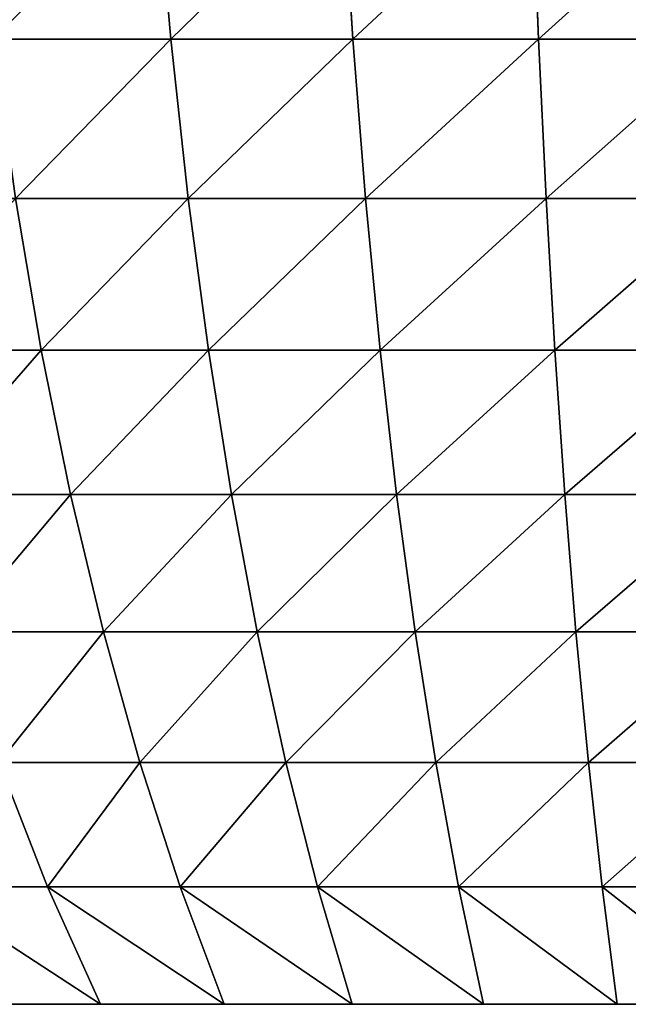
# Model space of a CAD drawing. Units: centimetres. Extents: x -191 to 190, y -157 to 158.
# Drawn here: x -1 to 0, y -6 to -6 of the extents above; entities that cross this region are included whole.
import ezdxf

# ---------------------------------------------------------------- set-up
doc = ezdxf.new("R2010")
doc.units = ezdxf.units.CM
doc.header["$LTSCALE"] = 2.54
doc.layers.get('0').update_dxf_attribs({"true_color": 0xff5454})

# ---------------------------------------------------------------- blocks, each defined once
blk = doc.blocks.new('3DGeom~716_Defintion')
at = {"color": 253, "true_color": 0x989ea1}
for p, q in [((-385.94, 1054.1, 765.46), (-449.46, 1054.1, 729.97)), ((-449.46, 1054.1, -729.97), (-385.94, 1054.1, -765.46)), ((-385.94, 1054.1, -765.46), (-319.63, 1054.1, -795.43)), ((-319.63, 1054.1, 795.43), (-385.94, 1054.1, 765.46)), ((-251.02, 1054.1, 819.67), (-319.63, 1054.1, 795.43)), ((-319.63, 1054.1, -795.43), (-251.02, 1054.1, -819.67)), ((-180.6, 1054.1, 838.01), (-251.02, 1054.1, 819.67)), ((-251.02, 1054.1, -819.67), (-180.6, 1054.1, -838.01)), ((-180.6, 1054.1, -838.01), (-108.89, 1054.1, -850.31)), ((-108.89, 1054.1, 850.31), (-180.6, 1054.1, 838.01)), ((-36.38, 1054.1, 856.48), (-108.89, 1054.1, 850.31)), ((-108.89, 1054.1, -850.31), (-36.38, 1054.1, -856.48))]:
    blk.add_line(p, q, dxfattribs=at)
at = {"color": 0}
for p, q in [((-414.43, 991.08, 821.96), (-385.94, 1054.1, 765.46)), ((-414.43, 991.08, -821.96), (-385.94, 1054.1, -765.46)), ((-414.43, 991.08, -821.96), (-385.94, 1054.1, -765.46)), ((-414.43, 991.08, 821.96), (-385.94, 1054.1, 765.46)), ((-319.63, 1054.1, 795.43), (-343.23, 991.08, 854.15)), ((-343.23, 991.08, -854.15), (-319.63, 1054.1, -795.43)), ((-343.23, 991.08, -854.15), (-319.63, 1054.1, -795.43)), ((-319.63, 1054.1, 795.43), (-343.23, 991.08, 854.15)), ((-251.02, 1054.1, 819.67), (-269.55, 991.08, 880.18)), ((-251.02, 1054.1, 819.67), (-269.55, 991.08, 880.18)), ((-269.55, 991.08, -880.18), (-251.02, 1054.1, -819.67)), ((-269.55, 991.08, -880.18), (-251.02, 1054.1, -819.67)), ((-193.94, 991.08, 899.87), (-180.6, 1054.1, 838.01)), ((-180.6, 1054.1, -838.01), (-193.94, 991.08, -899.87)), ((-180.6, 1054.1, -838.01), (-193.94, 991.08, -899.87)), ((-193.94, 991.08, 899.87), (-180.6, 1054.1, 838.01)), ((-108.89, 1054.1, 850.31), (-116.92, 991.08, 913.07)), ((-116.92, 991.08, -913.07), (-108.89, 1054.1, -850.31)), ((-116.92, 991.08, -913.07), (-108.89, 1054.1, -850.31)), ((-108.89, 1054.1, 850.31), (-116.92, 991.08, 913.07)), ((-482.64, 991.08, 783.86), (-414.43, 991.08, 821.96)), ((-414.43, 991.08, -821.96), (-482.64, 991.08, -783.86)), ((-482.64, 991.08, 783.86), (-414.43, 991.08, 821.96)), ((-414.43, 991.08, -821.96), (-482.64, 991.08, -783.86)), ((-440.53, 924.37, 873.75), (-414.43, 991.08, 821.96)), ((-414.43, 991.08, -821.96), (-440.53, 924.37, -873.75)), ((-440.53, 924.37, 873.75), (-414.43, 991.08, 821.96)), ((-414.43, 991.08, -821.96), (-440.53, 924.37, -873.75)), ((-414.43, 991.08, -821.96), (-343.23, 991.08, -854.15)), ((-343.23, 991.08, 854.15), (-414.43, 991.08, 821.96)), ((-343.23, 991.08, 854.15), (-414.43, 991.08, 821.96)), ((-414.43, 991.08, -821.96), (-343.23, 991.08, -854.15)), ((-343.23, 991.08, 854.15), (-364.85, 924.37, 907.96)), ((-364.85, 924.37, -907.96), (-343.23, 991.08, -854.15)), ((-343.23, 991.08, 854.15), (-364.85, 924.37, 907.96)), ((-364.85, 924.37, -907.96), (-343.23, 991.08, -854.15)), ((-343.23, 991.08, 854.15), (-269.55, 991.08, 880.18)), ((-269.55, 991.08, -880.18), (-343.23, 991.08, -854.15)), ((-343.23, 991.08, 854.15), (-269.55, 991.08, 880.18)), ((-269.55, 991.08, -880.18), (-343.23, 991.08, -854.15)), ((-286.53, 924.37, 935.63), (-269.55, 991.08, 880.18)), ((-286.53, 924.37, 935.63), (-269.55, 991.08, 880.18)), ((-286.53, 924.37, -935.63), (-269.55, 991.08, -880.18)), ((-286.53, 924.37, -935.63), (-269.55, 991.08, -880.18)), ((-269.55, 991.08, 880.18), (-193.94, 991.08, 899.87)), ((-193.94, 991.08, -899.87), (-269.55, 991.08, -880.18)), ((-269.55, 991.08, 880.18), (-193.94, 991.08, 899.87)), ((-193.94, 991.08, -899.87), (-269.55, 991.08, -880.18)), ((-206.15, 924.37, 956.56), (-193.94, 991.08, 899.87)), ((-193.94, 991.08, -899.87), (-206.15, 924.37, -956.56)), ((-206.15, 924.37, 956.56), (-193.94, 991.08, 899.87)), ((-193.94, 991.08, -899.87), (-206.15, 924.37, -956.56)), ((-193.94, 991.08, -899.87), (-116.92, 991.08, -913.07)), ((-116.92, 991.08, 913.07), (-193.94, 991.08, 899.87)), ((-116.92, 991.08, 913.07), (-193.94, 991.08, 899.87)), ((-193.94, 991.08, -899.87), (-116.92, 991.08, -913.07)), ((-116.92, 991.08, 913.07), (-124.29, 924.37, 970.59)), ((-124.29, 924.37, -970.59), (-116.92, 991.08, -913.07)), ((-116.92, 991.08, 913.07), (-124.29, 924.37, 970.59)), ((-124.29, 924.37, -970.59), (-116.92, 991.08, -913.07)), ((-116.92, 991.08, 913.07), (-39.07, 991.08, 919.7)), ((-39.07, 991.08, -919.7), (-116.92, 991.08, -913.07)), ((-116.92, 991.08, 913.07), (-39.07, 991.08, 919.7)), ((-39.07, 991.08, -919.7), (-116.92, 991.08, -913.07)), ((-440.53, 924.37, 873.75), (-364.85, 924.37, 907.96)), ((-364.85, 924.37, -907.96), (-440.53, 924.37, -873.75)), ((-440.53, 924.37, 873.75), (-364.85, 924.37, 907.96)), ((-364.85, 924.37, -907.96), (-440.53, 924.37, -873.75)), ((-384.43, 854.27, 956.7), (-364.85, 924.37, 907.96)), ((-384.43, 854.27, -956.7), (-364.85, 924.37, -907.96)), ((-384.43, 854.27, -956.7), (-364.85, 924.37, -907.96)), ((-384.43, 854.27, 956.7), (-364.85, 924.37, 907.96)), ((-286.53, 924.37, 935.63), (-364.85, 924.37, 907.96)), ((-286.53, 924.37, -935.63), (-364.85, 924.37, -907.96)), ((-286.53, 924.37, -935.63), (-364.85, 924.37, -907.96)), ((-286.53, 924.37, 935.63), (-364.85, 924.37, 907.96)), ((-286.53, 924.37, 935.63), (-301.91, 854.27, 985.85)), ((-286.53, 924.37, -935.63), (-301.91, 854.27, -985.85)), ((-286.53, 924.37, 935.63), (-301.91, 854.27, 985.85)), ((-286.53, 924.37, -935.63), (-301.91, 854.27, -985.85)), ((-286.53, 924.37, 935.63), (-206.15, 924.37, 956.56)), ((-286.53, 924.37, 935.63), (-206.15, 924.37, 956.56)), ((-286.53, 924.37, -935.63), (-206.15, 924.37, -956.56)), ((-286.53, 924.37, -935.63), (-206.15, 924.37, -956.56)), ((-217.22, 854.27, 1007.9), (-206.15, 924.37, 956.56)), ((-217.22, 854.27, 1007.9), (-206.15, 924.37, 956.56)), ((-217.22, 854.27, -1007.9), (-206.15, 924.37, -956.56)), ((-217.22, 854.27, -1007.9), (-206.15, 924.37, -956.56)), ((-206.15, 924.37, 956.56), (-124.29, 924.37, 970.59)), ((-124.29, 924.37, -970.59), (-206.15, 924.37, -956.56)), ((-206.15, 924.37, 956.56), (-124.29, 924.37, 970.59)), ((-124.29, 924.37, -970.59), (-206.15, 924.37, -956.56)), ((-130.96, 854.27, 1022.69), (-124.29, 924.37, 970.59)), ((-130.96, 854.27, -1022.69), (-124.29, 924.37, -970.59)), ((-130.96, 854.27, -1022.69), (-124.29, 924.37, -970.59)), ((-130.96, 854.27, 1022.69), (-124.29, 924.37, 970.59)), ((-41.53, 924.37, 977.64), (-124.29, 924.37, 970.59)), ((-41.53, 924.37, -977.64), (-124.29, 924.37, -970.59)), ((-41.53, 924.37, -977.64), (-124.29, 924.37, -970.59)), ((-41.53, 924.37, 977.64), (-124.29, 924.37, 970.59)), ((-464.18, 854.27, 920.65), (-384.43, 854.27, 956.7)), ((-464.18, 854.27, 920.65), (-384.43, 854.27, 956.7)), ((-384.43, 854.27, -956.7), (-464.18, 854.27, -920.65)), ((-384.43, 854.27, -956.7), (-464.18, 854.27, -920.65)), ((-402.05, 780.63, 1000.54), (-384.43, 854.27, 956.7)), ((-402.05, 780.63, 1000.54), (-384.43, 854.27, 956.7)), ((-384.43, 854.27, -956.7), (-402.05, 780.63, -1000.54)), ((-384.43, 854.27, -956.7), (-402.05, 780.63, -1000.54)), ((-384.43, 854.27, 956.7), (-301.91, 854.27, 985.85)), ((-384.43, 854.27, -956.7), (-301.91, 854.27, -985.85)), ((-384.43, 854.27, 956.7), (-301.91, 854.27, 985.85)), ((-384.43, 854.27, -956.7), (-301.91, 854.27, -985.85)), ((-315.75, 780.63, 1031.03), (-301.91, 854.27, 985.85)), ((-315.75, 780.63, -1031.03), (-301.91, 854.27, -985.85)), ((-315.75, 780.63, 1031.03), (-301.91, 854.27, 985.85)), ((-315.75, 780.63, -1031.03), (-301.91, 854.27, -985.85)), ((-217.22, 854.27, 1007.9), (-301.91, 854.27, 985.85)), ((-217.22, 854.27, -1007.9), (-301.91, 854.27, -985.85)), ((-217.22, 854.27, 1007.9), (-301.91, 854.27, 985.85)), ((-217.22, 854.27, -1007.9), (-301.91, 854.27, -985.85)), ((-217.22, 854.27, 1007.9), (-227.17, 780.63, 1054.09)), ((-227.17, 780.63, -1054.09), (-217.22, 854.27, -1007.9)), ((-227.17, 780.63, -1054.09), (-217.22, 854.27, -1007.9)), ((-217.22, 854.27, 1007.9), (-227.17, 780.63, 1054.09)), ((-217.22, 854.27, 1007.9), (-130.96, 854.27, 1022.69)), ((-217.22, 854.27, 1007.9), (-130.96, 854.27, 1022.69)), ((-130.96, 854.27, -1022.69), (-217.22, 854.27, -1007.9)), ((-130.96, 854.27, -1022.69), (-217.22, 854.27, -1007.9)), ((-136.96, 780.63, 1069.56), (-130.96, 854.27, 1022.69)), ((-136.96, 780.63, 1069.56), (-130.96, 854.27, 1022.69)), ((-130.96, 854.27, -1022.69), (-136.96, 780.63, -1069.56)), ((-130.96, 854.27, -1022.69), (-136.96, 780.63, -1069.56)), ((-130.96, 854.27, 1022.69), (-43.76, 854.27, 1030.12)), ((-130.96, 854.27, -1022.69), (-43.76, 854.27, -1030.12)), ((-130.96, 854.27, -1022.69), (-43.76, 854.27, -1030.12)), ((-130.96, 854.27, 1022.69), (-43.76, 854.27, 1030.12)), ((-402.05, 780.63, 1000.54), (-485.45, 780.63, 962.84)), ((-485.45, 780.63, -962.84), (-402.05, 780.63, -1000.54)), ((-402.05, 780.63, 1000.54), (-485.45, 780.63, 962.84)), ((-485.45, 780.63, -962.84), (-402.05, 780.63, -1000.54)), ((-402.05, 780.63, 1000.54), (-417.75, 703.28, 1039.6)), ((-417.75, 703.28, -1039.6), (-402.05, 780.63, -1000.54)), ((-402.05, 780.63, 1000.54), (-417.75, 703.28, 1039.6)), ((-417.75, 703.28, -1039.6), (-402.05, 780.63, -1000.54)), ((-402.05, 780.63, 1000.54), (-315.75, 780.63, 1031.03)), ((-402.05, 780.63, 1000.54), (-315.75, 780.63, 1031.03)), ((-315.75, 780.63, -1031.03), (-402.05, 780.63, -1000.54)), ((-315.75, 780.63, -1031.03), (-402.05, 780.63, -1000.54)), ((-328.08, 703.28, 1071.28), (-315.75, 780.63, 1031.03)), ((-328.08, 703.28, 1071.28), (-315.75, 780.63, 1031.03)), ((-328.08, 703.28, -1071.28), (-315.75, 780.63, -1031.03)), ((-328.08, 703.28, -1071.28), (-315.75, 780.63, -1031.03)), ((-315.75, 780.63, 1031.03), (-227.17, 780.63, 1054.09)), ((-227.17, 780.63, -1054.09), (-315.75, 780.63, -1031.03)), ((-227.17, 780.63, -1054.09), (-315.75, 780.63, -1031.03)), ((-315.75, 780.63, 1031.03), (-227.17, 780.63, 1054.09)), ((-236.04, 703.28, 1095.25), (-227.17, 780.63, 1054.09)), ((-227.17, 780.63, -1054.09), (-236.04, 703.28, -1095.25)), ((-227.17, 780.63, -1054.09), (-236.04, 703.28, -1095.25)), ((-236.04, 703.28, 1095.25), (-227.17, 780.63, 1054.09)), ((-136.96, 780.63, 1069.56), (-227.17, 780.63, 1054.09)), ((-227.17, 780.63, -1054.09), (-136.96, 780.63, -1069.56)), ((-227.17, 780.63, -1054.09), (-136.96, 780.63, -1069.56)), ((-136.96, 780.63, 1069.56), (-227.17, 780.63, 1054.09)), ((-136.96, 780.63, 1069.56), (-142.31, 703.28, 1111.32)), ((-142.31, 703.28, -1111.32), (-136.96, 780.63, -1069.56)), ((-142.31, 703.28, -1111.32), (-136.96, 780.63, -1069.56)), ((-136.96, 780.63, 1069.56), (-142.31, 703.28, 1111.32)), ((-136.96, 780.63, 1069.56), (-45.76, 780.63, 1077.32)), ((-136.96, 780.63, 1069.56), (-45.76, 780.63, 1077.32)), ((-45.76, 780.63, -1077.32), (-136.96, 780.63, -1069.56)), ((-45.76, 780.63, -1077.32), (-136.96, 780.63, -1069.56)), ((-417.75, 703.28, -1039.6), (-504.41, 703.28, -1000.43)), ((-504.41, 703.28, 1000.43), (-417.75, 703.28, 1039.6)), ((-504.41, 703.28, 1000.43), (-417.75, 703.28, 1039.6)), ((-417.75, 703.28, -1039.6), (-504.41, 703.28, -1000.43)), ((-431.55, 622, -1073.96), (-417.75, 703.28, -1039.6)), ((-431.55, 622, -1073.96), (-417.75, 703.28, -1039.6)), ((-431.55, 622, 1073.96), (-417.75, 703.28, 1039.6)), ((-431.55, 622, 1073.96), (-417.75, 703.28, 1039.6)), ((-328.08, 703.28, 1071.28), (-417.75, 703.28, 1039.6)), ((-328.08, 703.28, -1071.28), (-417.75, 703.28, -1039.6)), ((-328.08, 703.28, -1071.28), (-417.75, 703.28, -1039.6)), ((-328.08, 703.28, 1071.28), (-417.75, 703.28, 1039.6)), ((-328.08, 703.28, 1071.28), (-338.92, 622, 1106.69)), ((-328.08, 703.28, -1071.28), (-338.92, 622, -1106.69)), ((-328.08, 703.28, -1071.28), (-338.92, 622, -1106.69)), ((-328.08, 703.28, 1071.28), (-338.92, 622, 1106.69)), ((-328.08, 703.28, 1071.28), (-236.04, 703.28, 1095.25)), ((-328.08, 703.28, 1071.28), (-236.04, 703.28, 1095.25)), ((-328.08, 703.28, -1071.28), (-236.04, 703.28, -1095.25)), ((-328.08, 703.28, -1071.28), (-236.04, 703.28, -1095.25)), ((-243.85, 622, 1131.45), (-236.04, 703.28, 1095.25)), ((-243.85, 622, 1131.45), (-236.04, 703.28, 1095.25)), ((-243.85, 622, -1131.45), (-236.04, 703.28, -1095.25)), ((-243.85, 622, -1131.45), (-236.04, 703.28, -1095.25)), ((-236.04, 703.28, 1095.25), (-142.31, 703.28, 1111.32)), ((-142.31, 703.28, -1111.32), (-236.04, 703.28, -1095.25)), ((-142.31, 703.28, -1111.32), (-236.04, 703.28, -1095.25)), ((-236.04, 703.28, 1095.25), (-142.31, 703.28, 1111.32)), ((-147.01, 622, 1148.05), (-142.31, 703.28, 1111.32)), ((-147.01, 622, -1148.05), (-142.31, 703.28, -1111.32)), ((-147.01, 622, -1148.05), (-142.31, 703.28, -1111.32)), ((-147.01, 622, 1148.05), (-142.31, 703.28, 1111.32)), ((-47.55, 703.28, 1119.38), (-142.31, 703.28, 1111.32)), ((-47.55, 703.28, -1119.38), (-142.31, 703.28, -1111.32)), ((-47.55, 703.28, -1119.38), (-142.31, 703.28, -1111.32)), ((-47.55, 703.28, 1119.38), (-142.31, 703.28, 1111.32)), ((-431.55, 622, -1073.96), (-338.92, 622, -1106.69)), ((-431.55, 622, -1073.96), (-338.92, 622, -1106.69)), ((-431.55, 622, 1073.96), (-338.92, 622, 1106.69)), ((-431.55, 622, 1073.96), (-338.92, 622, 1106.69)), ((-348.29, 536.55, -1137.28), (-338.92, 622, -1106.69)), ((-348.29, 536.55, -1137.28), (-338.92, 622, -1106.69)), ((-348.29, 536.55, 1137.28), (-338.92, 622, 1106.69)), ((-348.29, 536.55, 1137.28), (-338.92, 622, 1106.69)), ((-243.85, 622, 1131.45), (-338.92, 622, 1106.69)), ((-243.85, 622, -1131.45), (-338.92, 622, -1106.69)), ((-243.85, 622, -1131.45), (-338.92, 622, -1106.69)), ((-243.85, 622, 1131.45), (-338.92, 622, 1106.69)), ((-243.85, 622, 1131.45), (-250.59, 536.55, 1162.72)), ((-250.59, 536.55, -1162.72), (-243.85, 622, -1131.45)), ((-250.59, 536.55, -1162.72), (-243.85, 622, -1131.45)), ((-243.85, 622, 1131.45), (-250.59, 536.55, 1162.72)), ((-243.85, 622, 1131.45), (-147.01, 622, 1148.05)), ((-243.85, 622, 1131.45), (-147.01, 622, 1148.05)), ((-147.01, 622, -1148.05), (-243.85, 622, -1131.45)), ((-147.01, 622, -1148.05), (-243.85, 622, -1131.45)), ((-151.08, 536.55, 1179.78), (-147.01, 622, 1148.05)), ((-151.08, 536.55, 1179.78), (-147.01, 622, 1148.05)), ((-147.01, 622, -1148.05), (-151.08, 536.55, -1179.78)), ((-147.01, 622, -1148.05), (-151.08, 536.55, -1179.78)), ((-147.01, 622, 1148.05), (-49.12, 622, 1156.38)), ((-147.01, 622, -1148.05), (-49.12, 622, -1156.38)), ((-147.01, 622, -1148.05), (-49.12, 622, -1156.38)), ((-147.01, 622, 1148.05), (-49.12, 622, 1156.38)), ((-348.29, 536.55, -1137.28), (-443.48, 536.55, -1103.65)), ((-348.29, 536.55, -1137.28), (-443.48, 536.55, -1103.65)), ((-348.29, 536.55, 1137.28), (-443.48, 536.55, 1103.65)), ((-348.29, 536.55, 1137.28), (-443.48, 536.55, 1103.65)), ((-356.17, 446.66, -1163.01), (-348.29, 536.55, -1137.28)), ((-356.17, 446.66, -1163.01), (-348.29, 536.55, -1137.28)), ((-348.29, 536.55, 1137.28), (-356.17, 446.66, 1163.01)), ((-348.29, 536.55, 1137.28), (-356.17, 446.66, 1163.01)), ((-250.59, 536.55, -1162.72), (-348.29, 536.55, -1137.28)), ((-250.59, 536.55, -1162.72), (-348.29, 536.55, -1137.28)), ((-348.29, 536.55, 1137.28), (-250.59, 536.55, 1162.72)), ((-348.29, 536.55, 1137.28), (-250.59, 536.55, 1162.72)), ((-250.59, 536.55, -1162.72), (-256.25, 446.66, -1189.03)), ((-250.59, 536.55, -1162.72), (-256.25, 446.66, -1189.03)), ((-256.25, 446.66, 1189.03), (-250.59, 536.55, 1162.72)), ((-256.25, 446.66, 1189.03), (-250.59, 536.55, 1162.72)), ((-151.08, 536.55, 1179.78), (-250.59, 536.55, 1162.72)), ((-250.59, 536.55, -1162.72), (-151.08, 536.55, -1179.78)), ((-250.59, 536.55, -1162.72), (-151.08, 536.55, -1179.78)), ((-151.08, 536.55, 1179.78), (-250.59, 536.55, 1162.72)), ((-151.08, 536.55, 1179.78), (-154.5, 446.66, 1206.47)), ((-154.5, 446.66, -1206.47), (-151.08, 536.55, -1179.78)), ((-154.5, 446.66, -1206.47), (-151.08, 536.55, -1179.78)), ((-151.08, 536.55, 1179.78), (-154.5, 446.66, 1206.47)), ((-151.08, 536.55, 1179.78), (-50.48, 536.55, 1188.34)), ((-151.08, 536.55, 1179.78), (-50.48, 536.55, 1188.34)), ((-50.48, 536.55, -1188.34), (-151.08, 536.55, -1179.78)), ((-50.48, 536.55, -1188.34), (-151.08, 536.55, -1179.78))]:
    blk.add_line(p, q, dxfattribs=at)
at = {"color": 253, "true_color": 0x989ea1}
mesh = blk.add_polyface(dxfattribs=at)
corners = [(-482.64, 991.08, 783.86), (-385.94, 1054.1, 765.46), (-449.46, 1054.1, 729.97), (-414.43, 991.08, 821.96)]
mesh.append_faces([[corners[k] for k in face] for face in [(0, 1, 2), (1, 0, 3)]], dxfattribs={"vtx0": -1, "color": 253})
mesh = blk.add_polyface(dxfattribs=at)
corners = [(-482.64, 991.08, -783.86), (-385.94, 1054.1, -765.46), (-414.43, 991.08, -821.96), (-449.46, 1054.1, -729.97)]
mesh.append_faces([[corners[k] for k in face] for face in [(0, 1, 2), (1, 0, 3)]], dxfattribs={"vtx0": -1, "color": 253})
mesh = blk.add_polyface(dxfattribs=at)
corners = [(-414.43, 991.08, -821.96), (-319.63, 1054.1, -795.43), (-343.23, 991.08, -854.15), (-385.94, 1054.1, -765.46)]
mesh.append_faces([[corners[k] for k in face] for face in [(0, 1, 2), (1, 0, 3)]], dxfattribs={"vtx0": -1, "color": 253})
mesh = blk.add_polyface(dxfattribs=at)
corners = [(-414.43, 991.08, 821.96), (-319.63, 1054.1, 795.43), (-385.94, 1054.1, 765.46), (-343.23, 991.08, 854.15)]
mesh.append_faces([[corners[k] for k in face] for face in [(0, 1, 2), (1, 0, 3)]], dxfattribs={"vtx0": -1, "color": 253})
mesh = blk.add_polyface(dxfattribs=at)
corners = [(-343.23, 991.08, 854.15), (-251.02, 1054.1, 819.67), (-319.63, 1054.1, 795.43), (-269.55, 991.08, 880.18)]
mesh.append_faces([[corners[k] for k in face] for face in [(0, 1, 2), (1, 0, 3)]], dxfattribs={"vtx0": -1, "color": 253})
mesh = blk.add_polyface(dxfattribs=at)
corners = [(-343.23, 991.08, -854.15), (-251.02, 1054.1, -819.67), (-269.55, 991.08, -880.18), (-319.63, 1054.1, -795.43)]
mesh.append_faces([[corners[k] for k in face] for face in [(0, 1, 2), (1, 0, 3)]], dxfattribs={"vtx0": -1, "color": 253})
mesh = blk.add_polyface(dxfattribs=at)
corners = [(-269.55, 991.08, 880.18), (-180.6, 1054.1, 838.01), (-251.02, 1054.1, 819.67), (-193.94, 991.08, 899.87)]
mesh.append_faces([[corners[k] for k in face] for face in [(0, 1, 2), (1, 0, 3)]], dxfattribs={"vtx0": -1, "color": 253})
mesh = blk.add_polyface(dxfattribs=at)
corners = [(-269.55, 991.08, -880.18), (-180.6, 1054.1, -838.01), (-193.94, 991.08, -899.87), (-251.02, 1054.1, -819.67)]
mesh.append_faces([[corners[k] for k in face] for face in [(0, 1, 2), (1, 0, 3)]], dxfattribs={"vtx0": -1, "color": 253})
mesh = blk.add_polyface(dxfattribs=at)
corners = [(-193.94, 991.08, -899.87), (-108.89, 1054.1, -850.31), (-116.92, 991.08, -913.07), (-180.6, 1054.1, -838.01)]
mesh.append_faces([[corners[k] for k in face] for face in [(0, 1, 2), (1, 0, 3)]], dxfattribs={"vtx0": -1, "color": 253})
mesh = blk.add_polyface(dxfattribs=at)
corners = [(-193.94, 991.08, 899.87), (-108.89, 1054.1, 850.31), (-180.6, 1054.1, 838.01), (-116.92, 991.08, 913.07)]
mesh.append_faces([[corners[k] for k in face] for face in [(0, 1, 2), (1, 0, 3)]], dxfattribs={"vtx0": -1, "color": 253})
mesh = blk.add_polyface(dxfattribs=at)
corners = [(-116.92, 991.08, 913.07), (-36.38, 1054.1, 856.48), (-108.89, 1054.1, 850.31), (-39.07, 991.08, 919.7)]
mesh.append_faces([[corners[k] for k in face] for face in [(0, 1, 2), (1, 0, 3)]], dxfattribs={"vtx0": -1, "color": 253})
mesh = blk.add_polyface(dxfattribs=at)
corners = [(-116.92, 991.08, -913.07), (-36.38, 1054.1, -856.48), (-39.07, 991.08, -919.7), (-108.89, 1054.1, -850.31)]
mesh.append_faces([[corners[k] for k in face] for face in [(0, 1, 2), (1, 0, 3)]], dxfattribs={"vtx0": -1, "color": 253})
mesh = blk.add_polyface(dxfattribs=at)
corners = [(-440.53, 924.37, 873.75), (-482.64, 991.08, 783.86), (-513.04, 924.37, 833.24), (-414.43, 991.08, 821.96)]
mesh.append_faces([[corners[k] for k in face] for face in [(0, 1, 2), (1, 0, 3)]], dxfattribs={"vtx0": -1, "color": 253})
mesh = blk.add_polyface(dxfattribs=at)
corners = [(-482.64, 991.08, -783.86), (-440.53, 924.37, -873.75), (-513.04, 924.37, -833.24), (-414.43, 991.08, -821.96)]
mesh.append_faces([[corners[k] for k in face] for face in [(0, 1, 2), (1, 0, 3)]], dxfattribs={"vtx0": -1, "color": 253})
mesh = blk.add_polyface(dxfattribs=at)
corners = [(-364.85, 924.37, 907.96), (-414.43, 991.08, 821.96), (-440.53, 924.37, 873.75), (-343.23, 991.08, 854.15)]
mesh.append_faces([[corners[k] for k in face] for face in [(0, 1, 2), (1, 0, 3)]], dxfattribs={"vtx0": -1, "color": 253})
mesh = blk.add_polyface(dxfattribs=at)
corners = [(-414.43, 991.08, -821.96), (-364.85, 924.37, -907.96), (-440.53, 924.37, -873.75), (-343.23, 991.08, -854.15)]
mesh.append_faces([[corners[k] for k in face] for face in [(0, 1, 2), (1, 0, 3)]], dxfattribs={"vtx0": -1, "color": 253})
mesh = blk.add_polyface(dxfattribs=at)
corners = [(-286.53, 924.37, 935.63), (-343.23, 991.08, 854.15), (-364.85, 924.37, 907.96), (-269.55, 991.08, 880.18)]
mesh.append_faces([[corners[k] for k in face] for face in [(0, 1, 2), (1, 0, 3)]], dxfattribs={"vtx0": -1, "color": 253})
mesh = blk.add_polyface(dxfattribs=at)
corners = [(-343.23, 991.08, -854.15), (-286.53, 924.37, -935.63), (-364.85, 924.37, -907.96), (-269.55, 991.08, -880.18)]
mesh.append_faces([[corners[k] for k in face] for face in [(0, 1, 2), (1, 0, 3)]], dxfattribs={"vtx0": -1, "color": 253})
mesh = blk.add_polyface(dxfattribs=at)
corners = [(-206.15, 924.37, 956.56), (-269.55, 991.08, 880.18), (-286.53, 924.37, 935.63), (-193.94, 991.08, 899.87)]
mesh.append_faces([[corners[k] for k in face] for face in [(0, 1, 2), (1, 0, 3)]], dxfattribs={"vtx0": -1, "color": 253})
mesh = blk.add_polyface(dxfattribs=at)
corners = [(-269.55, 991.08, -880.18), (-206.15, 924.37, -956.56), (-286.53, 924.37, -935.63), (-193.94, 991.08, -899.87)]
mesh.append_faces([[corners[k] for k in face] for face in [(0, 1, 2), (1, 0, 3)]], dxfattribs={"vtx0": -1, "color": 253})
mesh = blk.add_polyface(dxfattribs=at)
corners = [(-124.29, 924.37, 970.59), (-193.94, 991.08, 899.87), (-206.15, 924.37, 956.56), (-116.92, 991.08, 913.07)]
mesh.append_faces([[corners[k] for k in face] for face in [(0, 1, 2), (1, 0, 3)]], dxfattribs={"vtx0": -1, "color": 253})
mesh = blk.add_polyface(dxfattribs=at)
corners = [(-193.94, 991.08, -899.87), (-124.29, 924.37, -970.59), (-206.15, 924.37, -956.56), (-116.92, 991.08, -913.07)]
mesh.append_faces([[corners[k] for k in face] for face in [(0, 1, 2), (1, 0, 3)]], dxfattribs={"vtx0": -1, "color": 253})
mesh = blk.add_polyface(dxfattribs=at)
corners = [(-41.53, 924.37, 977.64), (-116.92, 991.08, 913.07), (-124.29, 924.37, 970.59), (-39.07, 991.08, 919.7)]
mesh.append_faces([[corners[k] for k in face] for face in [(0, 1, 2), (1, 0, 3)]], dxfattribs={"vtx0": -1, "color": 253})
mesh = blk.add_polyface(dxfattribs=at)
corners = [(-116.92, 991.08, -913.07), (-41.53, 924.37, -977.64), (-124.29, 924.37, -970.59), (-39.07, 991.08, -919.7)]
mesh.append_faces([[corners[k] for k in face] for face in [(0, 1, 2), (1, 0, 3)]], dxfattribs={"vtx0": -1, "color": 253})
mesh = blk.add_polyface(dxfattribs=at)
corners = [(-384.43, 854.27, 956.7), (-440.53, 924.37, 873.75), (-464.18, 854.27, 920.65), (-364.85, 924.37, 907.96)]
mesh.append_faces([[corners[k] for k in face] for face in [(0, 1, 2), (1, 0, 3)]], dxfattribs={"vtx0": -1, "color": 253})
mesh = blk.add_polyface(dxfattribs=at)
corners = [(-440.53, 924.37, -873.75), (-384.43, 854.27, -956.7), (-464.18, 854.27, -920.65), (-364.85, 924.37, -907.96)]
mesh.append_faces([[corners[k] for k in face] for face in [(0, 1, 2), (1, 0, 3)]], dxfattribs={"vtx0": -1, "color": 253})
mesh = blk.add_polyface(dxfattribs=at)
corners = [(-364.85, 924.37, -907.96), (-301.91, 854.27, -985.85), (-384.43, 854.27, -956.7), (-286.53, 924.37, -935.63)]
mesh.append_faces([[corners[k] for k in face] for face in [(0, 1, 2), (1, 0, 3)]], dxfattribs={"vtx0": -1, "color": 253})
mesh = blk.add_polyface(dxfattribs=at)
corners = [(-301.91, 854.27, 985.85), (-364.85, 924.37, 907.96), (-384.43, 854.27, 956.7), (-286.53, 924.37, 935.63)]
mesh.append_faces([[corners[k] for k in face] for face in [(0, 1, 2), (1, 0, 3)]], dxfattribs={"vtx0": -1, "color": 253})
mesh = blk.add_polyface(dxfattribs=at)
corners = [(-217.22, 854.27, 1007.9), (-286.53, 924.37, 935.63), (-301.91, 854.27, 985.85), (-206.15, 924.37, 956.56)]
mesh.append_faces([[corners[k] for k in face] for face in [(0, 1, 2), (1, 0, 3)]], dxfattribs={"vtx0": -1, "color": 253})
mesh = blk.add_polyface(dxfattribs=at)
corners = [(-286.53, 924.37, -935.63), (-217.22, 854.27, -1007.9), (-301.91, 854.27, -985.85), (-206.15, 924.37, -956.56)]
mesh.append_faces([[corners[k] for k in face] for face in [(0, 1, 2), (1, 0, 3)]], dxfattribs={"vtx0": -1, "color": 253})
mesh = blk.add_polyface(dxfattribs=at)
corners = [(-130.96, 854.27, 1022.69), (-206.15, 924.37, 956.56), (-217.22, 854.27, 1007.9), (-124.29, 924.37, 970.59)]
mesh.append_faces([[corners[k] for k in face] for face in [(0, 1, 2), (1, 0, 3)]], dxfattribs={"vtx0": -1, "color": 253})
mesh = blk.add_polyface(dxfattribs=at)
corners = [(-206.15, 924.37, -956.56), (-130.96, 854.27, -1022.69), (-217.22, 854.27, -1007.9), (-124.29, 924.37, -970.59)]
mesh.append_faces([[corners[k] for k in face] for face in [(0, 1, 2), (1, 0, 3)]], dxfattribs={"vtx0": -1, "color": 253})
mesh = blk.add_polyface(dxfattribs=at)
corners = [(-124.29, 924.37, -970.59), (-43.76, 854.27, -1030.12), (-130.96, 854.27, -1022.69), (-41.53, 924.37, -977.64)]
mesh.append_faces([[corners[k] for k in face] for face in [(0, 1, 2), (1, 0, 3)]], dxfattribs={"vtx0": -1, "color": 253})
mesh = blk.add_polyface(dxfattribs=at)
corners = [(-43.76, 854.27, 1030.12), (-124.29, 924.37, 970.59), (-130.96, 854.27, 1022.69), (-41.53, 924.37, 977.64)]
mesh.append_faces([[corners[k] for k in face] for face in [(0, 1, 2), (1, 0, 3)]], dxfattribs={"vtx0": -1, "color": 253})
mesh = blk.add_polyface(dxfattribs=at)
corners = [(-402.05, 780.63, 1000.54), (-464.18, 854.27, 920.65), (-485.45, 780.63, 962.84), (-384.43, 854.27, 956.7)]
mesh.append_faces([[corners[k] for k in face] for face in [(0, 1, 2), (1, 0, 3)]], dxfattribs={"vtx0": -1, "color": 253})
mesh = blk.add_polyface(dxfattribs=at)
corners = [(-464.18, 854.27, -920.65), (-402.05, 780.63, -1000.54), (-485.45, 780.63, -962.84), (-384.43, 854.27, -956.7)]
mesh.append_faces([[corners[k] for k in face] for face in [(0, 1, 2), (1, 0, 3)]], dxfattribs={"vtx0": -1, "color": 253})
mesh = blk.add_polyface(dxfattribs=at)
corners = [(-315.75, 780.63, 1031.03), (-384.43, 854.27, 956.7), (-402.05, 780.63, 1000.54), (-301.91, 854.27, 985.85)]
mesh.append_faces([[corners[k] for k in face] for face in [(0, 1, 2), (1, 0, 3)]], dxfattribs={"vtx0": -1, "color": 253})
mesh = blk.add_polyface(dxfattribs=at)
corners = [(-384.43, 854.27, -956.7), (-315.75, 780.63, -1031.03), (-402.05, 780.63, -1000.54), (-301.91, 854.27, -985.85)]
mesh.append_faces([[corners[k] for k in face] for face in [(0, 1, 2), (1, 0, 3)]], dxfattribs={"vtx0": -1, "color": 253})
mesh = blk.add_polyface(dxfattribs=at)
corners = [(-301.91, 854.27, -985.85), (-227.17, 780.63, -1054.09), (-315.75, 780.63, -1031.03), (-217.22, 854.27, -1007.9)]
mesh.append_faces([[corners[k] for k in face] for face in [(0, 1, 2), (1, 0, 3)]], dxfattribs={"vtx0": -1, "color": 253})
mesh = blk.add_polyface(dxfattribs=at)
corners = [(-227.17, 780.63, 1054.09), (-301.91, 854.27, 985.85), (-315.75, 780.63, 1031.03), (-217.22, 854.27, 1007.9)]
mesh.append_faces([[corners[k] for k in face] for face in [(0, 1, 2), (1, 0, 3)]], dxfattribs={"vtx0": -1, "color": 253})
mesh = blk.add_polyface(dxfattribs=at)
corners = [(-136.96, 780.63, 1069.56), (-217.22, 854.27, 1007.9), (-227.17, 780.63, 1054.09), (-130.96, 854.27, 1022.69)]
mesh.append_faces([[corners[k] for k in face] for face in [(0, 1, 2), (1, 0, 3)]], dxfattribs={"vtx0": -1, "color": 253})
mesh = blk.add_polyface(dxfattribs=at)
corners = [(-217.22, 854.27, -1007.9), (-136.96, 780.63, -1069.56), (-227.17, 780.63, -1054.09), (-130.96, 854.27, -1022.69)]
mesh.append_faces([[corners[k] for k in face] for face in [(0, 1, 2), (1, 0, 3)]], dxfattribs={"vtx0": -1, "color": 253})
mesh = blk.add_polyface(dxfattribs=at)
corners = [(-45.76, 780.63, 1077.32), (-130.96, 854.27, 1022.69), (-136.96, 780.63, 1069.56), (-43.76, 854.27, 1030.12)]
mesh.append_faces([[corners[k] for k in face] for face in [(0, 1, 2), (1, 0, 3)]], dxfattribs={"vtx0": -1, "color": 253})
mesh = blk.add_polyface(dxfattribs=at)
corners = [(-130.96, 854.27, -1022.69), (-45.76, 780.63, -1077.32), (-136.96, 780.63, -1069.56), (-43.76, 854.27, -1030.12)]
mesh.append_faces([[corners[k] for k in face] for face in [(0, 1, 2), (1, 0, 3)]], dxfattribs={"vtx0": -1, "color": 253})
mesh = blk.add_polyface(dxfattribs=at)
corners = [(-417.75, 703.28, 1039.6), (-485.45, 780.63, 962.84), (-504.41, 703.28, 1000.43), (-402.05, 780.63, 1000.54)]
mesh.append_faces([[corners[k] for k in face] for face in [(0, 1, 2), (1, 0, 3)]], dxfattribs={"vtx0": -1, "color": 253})
mesh = blk.add_polyface(dxfattribs=at)
corners = [(-485.45, 780.63, -962.84), (-417.75, 703.28, -1039.6), (-504.41, 703.28, -1000.43), (-402.05, 780.63, -1000.54)]
mesh.append_faces([[corners[k] for k in face] for face in [(0, 1, 2), (1, 0, 3)]], dxfattribs={"vtx0": -1, "color": 253})
mesh = blk.add_polyface(dxfattribs=at)
corners = [(-328.08, 703.28, 1071.28), (-402.05, 780.63, 1000.54), (-417.75, 703.28, 1039.6), (-315.75, 780.63, 1031.03)]
mesh.append_faces([[corners[k] for k in face] for face in [(0, 1, 2), (1, 0, 3)]], dxfattribs={"vtx0": -1, "color": 253})
mesh = blk.add_polyface(dxfattribs=at)
corners = [(-402.05, 780.63, -1000.54), (-328.08, 703.28, -1071.28), (-417.75, 703.28, -1039.6), (-315.75, 780.63, -1031.03)]
mesh.append_faces([[corners[k] for k in face] for face in [(0, 1, 2), (1, 0, 3)]], dxfattribs={"vtx0": -1, "color": 253})
mesh = blk.add_polyface(dxfattribs=at)
corners = [(-236.04, 703.28, 1095.25), (-315.75, 780.63, 1031.03), (-328.08, 703.28, 1071.28), (-227.17, 780.63, 1054.09)]
mesh.append_faces([[corners[k] for k in face] for face in [(0, 1, 2), (1, 0, 3)]], dxfattribs={"vtx0": -1, "color": 253})
mesh = blk.add_polyface(dxfattribs=at)
corners = [(-315.75, 780.63, -1031.03), (-236.04, 703.28, -1095.25), (-328.08, 703.28, -1071.28), (-227.17, 780.63, -1054.09)]
mesh.append_faces([[corners[k] for k in face] for face in [(0, 1, 2), (1, 0, 3)]], dxfattribs={"vtx0": -1, "color": 253})
mesh = blk.add_polyface(dxfattribs=at)
corners = [(-227.17, 780.63, -1054.09), (-142.31, 703.28, -1111.32), (-236.04, 703.28, -1095.25), (-136.96, 780.63, -1069.56)]
mesh.append_faces([[corners[k] for k in face] for face in [(0, 1, 2), (1, 0, 3)]], dxfattribs={"vtx0": -1, "color": 253})
mesh = blk.add_polyface(dxfattribs=at)
corners = [(-142.31, 703.28, 1111.32), (-227.17, 780.63, 1054.09), (-236.04, 703.28, 1095.25), (-136.96, 780.63, 1069.56)]
mesh.append_faces([[corners[k] for k in face] for face in [(0, 1, 2), (1, 0, 3)]], dxfattribs={"vtx0": -1, "color": 253})
mesh = blk.add_polyface(dxfattribs=at)
corners = [(-47.55, 703.28, 1119.38), (-136.96, 780.63, 1069.56), (-142.31, 703.28, 1111.32), (-45.76, 780.63, 1077.32)]
mesh.append_faces([[corners[k] for k in face] for face in [(0, 1, 2), (1, 0, 3)]], dxfattribs={"vtx0": -1, "color": 253})
mesh = blk.add_polyface(dxfattribs=at)
corners = [(-136.96, 780.63, -1069.56), (-47.55, 703.28, -1119.38), (-142.31, 703.28, -1111.32), (-45.76, 780.63, -1077.32)]
mesh.append_faces([[corners[k] for k in face] for face in [(0, 1, 2), (1, 0, 3)]], dxfattribs={"vtx0": -1, "color": 253})
mesh = blk.add_polyface(dxfattribs=at)
corners = [(-504.41, 703.28, -1000.43), (-431.55, 622, -1073.96), (-521.08, 622, -1033.5), (-417.75, 703.28, -1039.6)]
mesh.append_faces([[corners[k] for k in face] for face in [(0, 1, 2), (1, 0, 3)]], dxfattribs={"vtx0": -1, "color": 253})
mesh = blk.add_polyface(dxfattribs=at)
corners = [(-431.55, 622, 1073.96), (-504.41, 703.28, 1000.43), (-521.08, 622, 1033.5), (-417.75, 703.28, 1039.6)]
mesh.append_faces([[corners[k] for k in face] for face in [(0, 1, 2), (1, 0, 3)]], dxfattribs={"vtx0": -1, "color": 253})
mesh = blk.add_polyface(dxfattribs=at)
corners = [(-417.75, 703.28, -1039.6), (-338.92, 622, -1106.69), (-431.55, 622, -1073.96), (-328.08, 703.28, -1071.28)]
mesh.append_faces([[corners[k] for k in face] for face in [(0, 1, 2), (1, 0, 3)]], dxfattribs={"vtx0": -1, "color": 253})
mesh = blk.add_polyface(dxfattribs=at)
corners = [(-338.92, 622, 1106.69), (-417.75, 703.28, 1039.6), (-431.55, 622, 1073.96), (-328.08, 703.28, 1071.28)]
mesh.append_faces([[corners[k] for k in face] for face in [(0, 1, 2), (1, 0, 3)]], dxfattribs={"vtx0": -1, "color": 253})
mesh = blk.add_polyface(dxfattribs=at)
corners = [(-243.85, 622, 1131.45), (-328.08, 703.28, 1071.28), (-338.92, 622, 1106.69), (-236.04, 703.28, 1095.25)]
mesh.append_faces([[corners[k] for k in face] for face in [(0, 1, 2), (1, 0, 3)]], dxfattribs={"vtx0": -1, "color": 253})
mesh = blk.add_polyface(dxfattribs=at)
corners = [(-328.08, 703.28, -1071.28), (-243.85, 622, -1131.45), (-338.92, 622, -1106.69), (-236.04, 703.28, -1095.25)]
mesh.append_faces([[corners[k] for k in face] for face in [(0, 1, 2), (1, 0, 3)]], dxfattribs={"vtx0": -1, "color": 253})
mesh = blk.add_polyface(dxfattribs=at)
corners = [(-147.01, 622, 1148.05), (-236.04, 703.28, 1095.25), (-243.85, 622, 1131.45), (-142.31, 703.28, 1111.32)]
mesh.append_faces([[corners[k] for k in face] for face in [(0, 1, 2), (1, 0, 3)]], dxfattribs={"vtx0": -1, "color": 253})
mesh = blk.add_polyface(dxfattribs=at)
corners = [(-236.04, 703.28, -1095.25), (-147.01, 622, -1148.05), (-243.85, 622, -1131.45), (-142.31, 703.28, -1111.32)]
mesh.append_faces([[corners[k] for k in face] for face in [(0, 1, 2), (1, 0, 3)]], dxfattribs={"vtx0": -1, "color": 253})
mesh = blk.add_polyface(dxfattribs=at)
corners = [(-142.31, 703.28, -1111.32), (-49.12, 622, -1156.38), (-147.01, 622, -1148.05), (-47.55, 703.28, -1119.38)]
mesh.append_faces([[corners[k] for k in face] for face in [(0, 1, 2), (1, 0, 3)]], dxfattribs={"vtx0": -1, "color": 253})
mesh = blk.add_polyface(dxfattribs=at)
corners = [(-49.12, 622, 1156.38), (-142.31, 703.28, 1111.32), (-147.01, 622, 1148.05), (-47.55, 703.28, 1119.38)]
mesh.append_faces([[corners[k] for k in face] for face in [(0, 1, 2), (1, 0, 3)]], dxfattribs={"vtx0": -1, "color": 253})
mesh = blk.add_polyface(dxfattribs=at)
corners = [(-431.55, 622, -1073.96), (-348.29, 536.55, -1137.28), (-443.48, 536.55, -1103.65), (-338.92, 622, -1106.69)]
mesh.append_faces([[corners[k] for k in face] for face in [(0, 1, 2), (1, 0, 3)]], dxfattribs={"vtx0": -1, "color": 253})
mesh = blk.add_polyface(dxfattribs=at)
corners = [(-348.29, 536.55, 1137.28), (-431.55, 622, 1073.96), (-443.48, 536.55, 1103.65), (-338.92, 622, 1106.69)]
mesh.append_faces([[corners[k] for k in face] for face in [(0, 1, 2), (1, 0, 3)]], dxfattribs={"vtx0": -1, "color": 253})
mesh = blk.add_polyface(dxfattribs=at)
corners = [(-338.92, 622, -1106.69), (-250.59, 536.55, -1162.72), (-348.29, 536.55, -1137.28), (-243.85, 622, -1131.45)]
mesh.append_faces([[corners[k] for k in face] for face in [(0, 1, 2), (1, 0, 3)]], dxfattribs={"vtx0": -1, "color": 253})
mesh = blk.add_polyface(dxfattribs=at)
corners = [(-250.59, 536.55, 1162.72), (-338.92, 622, 1106.69), (-348.29, 536.55, 1137.28), (-243.85, 622, 1131.45)]
mesh.append_faces([[corners[k] for k in face] for face in [(0, 1, 2), (1, 0, 3)]], dxfattribs={"vtx0": -1, "color": 253})
mesh = blk.add_polyface(dxfattribs=at)
corners = [(-151.08, 536.55, 1179.78), (-243.85, 622, 1131.45), (-250.59, 536.55, 1162.72), (-147.01, 622, 1148.05)]
mesh.append_faces([[corners[k] for k in face] for face in [(0, 1, 2), (1, 0, 3)]], dxfattribs={"vtx0": -1, "color": 253})
mesh = blk.add_polyface(dxfattribs=at)
corners = [(-243.85, 622, -1131.45), (-151.08, 536.55, -1179.78), (-250.59, 536.55, -1162.72), (-147.01, 622, -1148.05)]
mesh.append_faces([[corners[k] for k in face] for face in [(0, 1, 2), (1, 0, 3)]], dxfattribs={"vtx0": -1, "color": 253})
mesh = blk.add_polyface(dxfattribs=at)
corners = [(-50.48, 536.55, 1188.34), (-147.01, 622, 1148.05), (-151.08, 536.55, 1179.78), (-49.12, 622, 1156.38)]
mesh.append_faces([[corners[k] for k in face] for face in [(0, 1, 2), (1, 0, 3)]], dxfattribs={"vtx0": -1, "color": 253})
mesh = blk.add_polyface(dxfattribs=at)
corners = [(-147.01, 622, -1148.05), (-50.48, 536.55, -1188.34), (-151.08, 536.55, -1179.78), (-49.12, 622, -1156.38)]
mesh.append_faces([[corners[k] for k in face] for face in [(0, 1, 2), (1, 0, 3)]], dxfattribs={"vtx0": -1, "color": 253})
mesh = blk.add_polyface(dxfattribs=at)
corners = [(-443.48, 536.55, -1103.65), (-356.17, 446.66, -1163.01), (-453.52, 446.66, -1128.62), (-348.29, 536.55, -1137.28)]
mesh.append_faces([[corners[k] for k in face] for face in [(0, 1, 2), (1, 0, 3)]], dxfattribs={"vtx0": -1, "color": 253})
mesh = blk.add_polyface(dxfattribs=at)
corners = [(-356.17, 446.66, 1163.01), (-443.48, 536.55, 1103.65), (-453.52, 446.66, 1128.62), (-348.29, 536.55, 1137.28)]
mesh.append_faces([[corners[k] for k in face] for face in [(0, 1, 2), (1, 0, 3)]], dxfattribs={"vtx0": -1, "color": 253})
mesh = blk.add_polyface(dxfattribs=at)
corners = [(-348.29, 536.55, -1137.28), (-256.25, 446.66, -1189.03), (-356.17, 446.66, -1163.01), (-250.59, 536.55, -1162.72)]
mesh.append_faces([[corners[k] for k in face] for face in [(0, 1, 2), (1, 0, 3)]], dxfattribs={"vtx0": -1, "color": 253})
mesh = blk.add_polyface(dxfattribs=at)
corners = [(-256.25, 446.66, 1189.03), (-348.29, 536.55, 1137.28), (-356.17, 446.66, 1163.01), (-250.59, 536.55, 1162.72)]
mesh.append_faces([[corners[k] for k in face] for face in [(0, 1, 2), (1, 0, 3)]], dxfattribs={"vtx0": -1, "color": 253})
mesh = blk.add_polyface(dxfattribs=at)
corners = [(-250.59, 536.55, -1162.72), (-154.5, 446.66, -1206.47), (-256.25, 446.66, -1189.03), (-151.08, 536.55, -1179.78)]
mesh.append_faces([[corners[k] for k in face] for face in [(0, 1, 2), (1, 0, 3)]], dxfattribs={"vtx0": -1, "color": 253})
mesh = blk.add_polyface(dxfattribs=at)
corners = [(-154.5, 446.66, 1206.47), (-250.59, 536.55, 1162.72), (-256.25, 446.66, 1189.03), (-151.08, 536.55, 1179.78)]
mesh.append_faces([[corners[k] for k in face] for face in [(0, 1, 2), (1, 0, 3)]], dxfattribs={"vtx0": -1, "color": 253})
mesh = blk.add_polyface(dxfattribs=at)
corners = [(-51.62, 446.66, 1215.23), (-151.08, 536.55, 1179.78), (-154.5, 446.66, 1206.47), (-50.48, 536.55, 1188.34)]
mesh.append_faces([[corners[k] for k in face] for face in [(0, 1, 2), (1, 0, 3)]], dxfattribs={"vtx0": -1, "color": 253})
mesh = blk.add_polyface(dxfattribs=at)
corners = [(-151.08, 536.55, -1179.78), (-51.62, 446.66, -1215.23), (-154.5, 446.66, -1206.47), (-50.48, 536.55, -1188.34)]
mesh.append_faces([[corners[k] for k in face] for face in [(0, 1, 2), (1, 0, 3)]], dxfattribs={"vtx0": -1, "color": 253})
blk = doc.blocks.new('Group49')
at = {"color": 253, "true_color": 0x989ea1, "extrusion": (-1.37694e-16, 5.00417e-17, -1), "xscale": 0.001574803114406706, "yscale": 0.001574803114406706, "zscale": 0.001574803114406706, "rotation": 180}
blk.add_blockref('3DGeom~716_Defintion', (45.41608, -15.64826, -46.25031), dxfattribs=at)
blk = doc.blocks.new('Group48')
at = {"color": 0}
blk.add_blockref('Group49', (0, 0), dxfattribs=at)
blk = doc.blocks.new('Group47')
at = {"color": 0}
blk.add_blockref('Group48', (0, 0), dxfattribs=at)
blk = doc.blocks.new('Group38')
at = {"color": 0}
blk.add_blockref('Group47', (0, 0), dxfattribs=at)
blk = doc.blocks.new('Grupuj#3')
at = {"color": 0}
blk.add_blockref('Group38', (85.74771, 17.73826, 34.70029), dxfattribs=at)
blk = doc.blocks.new('1761-3D')
at = {"color": 0}
blk.add_blockref('Grupuj#3', (-40.63043, -7.88001, -0.00029), dxfattribs=at)

msp = doc.modelspace()

# ---------------------------------------------------------------- block references
msp.add_blockref('1761-3D', (0.01861, 1.02497, -48.68004))

doc.saveas('drawing.dxf')
